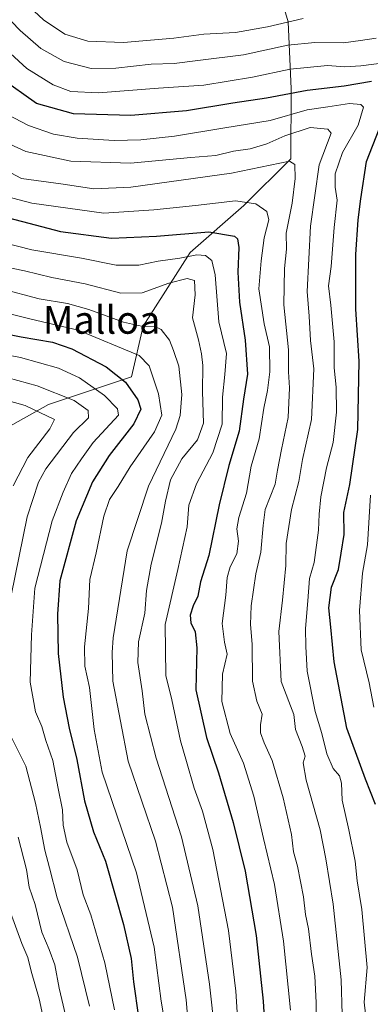
# Model space of a CAD drawing. Units: metres. Extents: x 579728 to 583149, y 4765911 to 4768265.
# Drawn here: x 581418 to 581520, y 4767680 to 4767965 of the extents above; entities that cross this region are included whole.
import ezdxf
from ezdxf.enums import TextEntityAlignment as Align

# ---------------------------------------------------------------- set-up
doc = ezdxf.new("R2010")
doc.units = ezdxf.units.M
doc.header["$MEASUREMENT"] = 0
for name, color, linetype, lineweight in [('Arbolado forestal CxS', 92, 'Continuous', 0), ('Curva de nivel maestra', 36, 'Continuous', 30), ('Curva de nivel normal', 36, 'Continuous', 0), ('Pastizal CxS', 92, 'Continuous', 0), ('Texto cartográfico', 19, 'Continuous', 0)]:
    doc.layers.add(name, color=color, linetype=linetype, lineweight=lineweight)
doc.styles.add('Arial', font='txt', dxfattribs={"height": 0.2})

# ---------------------------------------------------------------- blocks, each defined once
blk = doc.blocks.new('*U190')
at = {"layer": 'Curva de nivel normal', "color": 36, "linetype": 'Continuous', "lineweight": 0}
blk.add_polyline3d([(581518.46, 4767676.77, 295), (581518.05, 4767680.14, 295), (581518.9, 4767690.23, 295), (581517.41, 4767707.02, 295), (581516.02, 4767715.26, 295), (581515.41, 4767721.02, 295), (581513.66, 4767730.04, 295), (581511.66, 4767738.66, 295), (581511.5, 4767743.55, 295), (581510.91, 4767745.64, 295), (581509.06, 4767747.79, 295), (581507.31, 4767752.04, 295), (581505.85, 4767757.91, 295), (581503.86, 4767764.26, 295), (581501.58, 4767775.94, 295), (581501.19, 4767783.11, 295), (581501.06, 4767788.28, 295), (581501.73, 4767796.36, 295), (581502.22, 4767802.78, 295), (581503.56, 4767807.45, 295), (581504.87, 4767816.76, 295), (581505.04, 4767821.45, 295), (581505.54, 4767826.45, 295), (581507.14, 4767834.78, 295), (581509.12, 4767842.12, 295), (581510.08, 4767850.96, 295), (581509.95, 4767858.16, 295), (581509.35, 4767863.75, 295), (581509.41, 4767871.27, 295), (581508.38, 4767881.9, 295), (581507.71, 4767887.45, 295), (581508.53, 4767893.12, 295), (581509.39, 4767904.39, 295), (581510.21, 4767912.26, 295), (581509.71, 4767916.07, 295), (581509.72, 4767919.91, 295), (581511.77, 4767926.1, 295), (581516.37, 4767933.99, 295), (581517.91, 4767939.21, 295), (581517.09, 4767939.98, 295), (581513.84, 4767940.28, 295), (581507.53, 4767939.32, 295), (581501.54, 4767938.45, 295), (581490.88, 4767935.35, 295), (581477.74, 4767933.18, 295), (581463.22, 4767930.79, 295), (581453.5, 4767929.71, 295), (581445.74, 4767929.53, 295), (581435.11, 4767930.21, 295), (581428.26, 4767931.4, 295), (581420.99, 4767933.91, 295), (581412.96, 4767938.1, 295)], dxfattribs=at)
blk = doc.blocks.new('*U195')
at = {"layer": 'Curva de nivel normal', "color": 36, "linetype": 'Continuous', "lineweight": 0}
blk.add_polyline3d([(581496.72, 4767677.84, 280), (581494.76, 4767697.82, 280), (581492.16, 4767714.26, 280), (581488.94, 4767727.5, 280), (581486.12, 4767739.81, 280), (581483.21, 4767749.33, 280), (581479.35, 4767757.95, 280), (581476.92, 4767767.15, 280), (581477.13, 4767775.11, 280), (581478.45, 4767780.87, 280), (581477.66, 4767784.4, 280), (581477.01, 4767789.76, 280), (581478.09, 4767797.97, 280), (581478.43, 4767803.1, 280), (581479.34, 4767806.19, 280), (581481.24, 4767809.92, 280), (581481.73, 4767813.55, 280), (581481.21, 4767817.12, 280), (581481.79, 4767820.45, 280), (581484.07, 4767827.45, 280), (581485.34, 4767835.3, 280), (581487.73, 4767843.18, 280), (581489.04, 4767852.11, 280), (581490.11, 4767857.19, 280), (581490.75, 4767862.58, 280), (581490.72, 4767869.86, 280), (581489.12, 4767876.45, 280), (581487.56, 4767886.62, 280), (581488.27, 4767894.73, 280), (581489.1, 4767901.35, 280), (581490.49, 4767906.62, 280), (581489.87, 4767908.96, 280), (581486.75, 4767911.17, 280), (581480.84, 4767912.09, 280), (581469.28, 4767910.71, 280), (581457.22, 4767909.49, 280), (581442.76, 4767908.56, 280), (581421.93, 4767911.37, 280), (581410.86, 4767914.29, 280)], dxfattribs=at)
blk = doc.blocks.new('*U197')
at = {"layer": 'Curva de nivel normal', "color": 36, "linetype": 'Continuous', "lineweight": 0}
blk.add_polyline3d([(581406.52, 4767925.12, 285), (581419.03, 4767918.58, 285), (581431, 4767916.9, 285), (581439.94, 4767915.56, 285), (581450.61, 4767916, 285), (581479.7, 4767920.12, 285), (581496.45, 4767923.53, 285), (581498.02, 4767922.64, 285), (581498.15, 4767918.57, 285), (581497.26, 4767911.37, 285), (581495.52, 4767902.72, 285), (581495.64, 4767898.1, 285), (581495.05, 4767892.51, 285), (581494.87, 4767881.96, 285), (581496.17, 4767868.92, 285), (581496.15, 4767862.56, 285), (581496.43, 4767857.92, 285), (581496.12, 4767849.36, 285), (581494.17, 4767840.12, 285), (581493.04, 4767834.12, 285), (581492.33, 4767830.12, 285), (581489.48, 4767822.78, 285), (581488.86, 4767818.12, 285), (581488.16, 4767810.45, 285), (581486.73, 4767804.14, 285), (581485.39, 4767794.86, 285), (581485.17, 4767789.44, 285), (581485.68, 4767783.77, 285), (581485.82, 4767773.06, 285), (581487, 4767767.27, 285), (581488.61, 4767763.52, 285), (581488.05, 4767760.42, 285), (581488.07, 4767758.14, 285), (581489.13, 4767755.19, 285), (581491.42, 4767750.15, 285), (581494.68, 4767739.32, 285), (581497.09, 4767728.74, 285), (581497.67, 4767723.71, 285), (581498.82, 4767719.51, 285), (581500.54, 4767710.69, 285), (581501.12, 4767705.54, 285), (581501.97, 4767701.43, 285), (581502.79, 4767694.08, 285), (581503.75, 4767687.66, 285), (581504.18, 4767680.05, 285), (581504.18, 4767673.69, 285)], dxfattribs=at)
blk = doc.blocks.new('*U198')
at = {"layer": 'Curva de nivel normal', "color": 36, "linetype": 'Continuous', "lineweight": 0}
blk.add_polyline3d([(581468.08, 4767663.72, 260), (581466.58, 4767680.88, 260), (581462.63, 4767707.7, 260), (581457.7, 4767726.77, 260), (581449.82, 4767749.9, 260), (581445.42, 4767773.11, 260), (581445.21, 4767781.41, 260), (581445.46, 4767785.62, 260), (581449.56, 4767810.78, 260), (581455.73, 4767829.48, 260), (581463.63, 4767846.05, 260), (581464.87, 4767849.97, 260), (581465.33, 4767856.08, 260), (581464.5, 4767864.25, 260), (581462.92, 4767868.81, 260), (581461.75, 4767871.72, 260), (581459.32, 4767874.87, 260), (581457.37, 4767875.79, 260), (581454.52, 4767875.61, 260), (581448.52, 4767876.94, 260), (581438.42, 4767880.66, 260), (581432.3, 4767882.34, 260), (581424.13, 4767883.7, 260), (581413.16, 4767886.58, 260)], dxfattribs=at)
blk = doc.blocks.new('*U208')
at = {"layer": 'Curva de nivel normal', "color": 36, "linetype": 'Continuous', "lineweight": 0}
blk.add_polyline3d([(581511.94, 4767666.61, 290), (581511.39, 4767686.63, 290), (581509.11, 4767708.55, 290), (581506.95, 4767721.65, 290), (581505.36, 4767730.03, 290), (581501.32, 4767744.44, 290), (581500.41, 4767749.44, 290), (581501.01, 4767751.41, 290), (581500.15, 4767754.18, 290), (581498.21, 4767759.05, 290), (581497.74, 4767763.44, 290), (581494.07, 4767772.95, 290), (581493.37, 4767787.45, 290), (581494.46, 4767796.56, 290), (581495.41, 4767806.58, 290), (581495.51, 4767812.94, 290), (581497.09, 4767822.79, 290), (581499.15, 4767830.88, 290), (581500.24, 4767837.23, 290), (581502.83, 4767848.78, 290), (581503.49, 4767863.51, 290), (581502.58, 4767871.67, 290), (581502.18, 4767878.71, 290), (581501.62, 4767885.85, 290), (581502.54, 4767904.78, 290), (581505.09, 4767922.54, 290), (581508.48, 4767931.68, 290), (581507.6, 4767932.8, 290), (581502.49, 4767933.26, 290), (581495.09, 4767930.93, 290), (581489.92, 4767928.59, 290), (581485.09, 4767927.16, 290), (581480.24, 4767926.48, 290), (581475.2, 4767925.24, 290), (581467.98, 4767924.65, 290), (581450.52, 4767922.95, 290), (581433.29, 4767923.55, 290), (581420.28, 4767926.34, 290), (581411.91, 4767930.17, 290)], dxfattribs=at)
blk = doc.blocks.new('*U231')
at = {"layer": 'Curva de nivel normal', "color": 36, "linetype": 'Continuous', "lineweight": 0}
for points in [[(581520.86, 4767765.6, 305), (581519.49, 4767772.61, 305), (581517.22, 4767782.17, 305), (581516.73, 4767793.52, 305), (581517.6, 4767804.29, 305), (581519.01, 4767812.52, 305), (581519.93, 4767826.95, 305)], [(581525.42, 4767952.17, 305), (581517.07, 4767951.16, 305), (581512.45, 4767950.88, 305), (581507.41, 4767951.22, 305), (581496.67, 4767950.18, 305), (581485.8, 4767947.85, 305), (581471.7, 4767945.54, 305), (581458.59, 4767944.68, 305), (581441.23, 4767943.33, 305), (581433.28, 4767943.71, 305), (581428.19, 4767945.61, 305), (581420.5, 4767950.35, 305), (581409.83, 4767960.11, 305), (581398.37, 4767973.07, 305)]]:
    blk.add_polyline3d(points, dxfattribs=at)
blk = doc.blocks.new('*U247')
at = {"layer": 'Curva de nivel maestra', "color": 36, "linetype": 'Continuous', "lineweight": 30}
for points in [[(581521.34, 4767737.36, 300), (581518.43, 4767744.69, 300), (581513.06, 4767759.46, 300), (581509.39, 4767778.68, 300), (581508.46, 4767788.74, 300), (581507.88, 4767794.34, 300), (581508.58, 4767800.3, 300), (581510.65, 4767805.4, 300), (581511.36, 4767810.14, 300), (581512.3, 4767815.48, 300), (581512.16, 4767821.9, 300), (581513.89, 4767829.96, 300), (581516.2, 4767845.94, 300), (581516.6, 4767865.68, 300), (581515.65, 4767880.73, 300), (581515.67, 4767896.55, 300), (581516.32, 4767906.6, 300), (581517.09, 4767912.64, 300), (581518.71, 4767923.46, 300), (581525.16, 4767939.92, 300)], [(581520.21, 4767946.6, 300), (581512.3, 4767945.3, 300), (581501.61, 4767944.03, 300), (581489.86, 4767941.82, 300), (581480.04, 4767940.35, 300), (581466.7, 4767938.09, 300), (581450.6, 4767936.74, 300), (581434.03, 4767937.29, 300), (581423.37, 4767940.23, 300), (581413.02, 4767947.54, 300), (581398.9, 4767961.88, 300), (581391.22, 4767971.34, 300)]]:
    blk.add_polyline3d(points, dxfattribs=at)

msp = doc.modelspace()

# ---------------------------------------------------------------- linework, layer by layer
at = {"layer": 'Arbolado forestal CxS', "color": 92, "linetype": 'Continuous', "lineweight": 0}
for points in [[(581345.73, 4767781.31, 194.35), (581355.67, 4767800.91, 198.82), (581386.3, 4767815.75, 216.15), (581397.94, 4767837.06, 222.85), (581426.81, 4767853.13, 235.11), (581450.8, 4767861.15, 251.67), (581454.16, 4767875.82, 258.4), (581467.73, 4767897.14, 267.56), (581483.24, 4767910.7, 278.28), (581496.81, 4767924.27, 285.95), (581496.91, 4767944.5, 297.06), (581496.07, 4767963.93, 311.58), (581491.84, 4767978.29, 322.98), (581491.85, 4767995.36, 334.02), (581475.86, 4767996.2, 336.32), (581457.94, 4768004.79, 345.04), (581434, 4768031.7, 354.77), (581427.31, 4768052.55, 362.82), (581422.82, 4768093.75, 379.48), (581415.67, 4768103.79, 378.87), (581403.73, 4768096.61, 368.11), (581386.7, 4768089.98, 353.98), (581369.57, 4768089.06, 343.05), (581319.91, 4768075.2, 315.46)], [(581491.84, 4767978.29, 322.98), (581496.07, 4767963.93, 311.58), (581496.91, 4767944.5, 297.06), (581496.81, 4767924.27, 285.95), (581483.24, 4767910.7, 278.28), (581467.73, 4767897.14, 267.56), (581454.16, 4767875.82, 258.4), (581450.8, 4767861.15, 251.67), (581426.81, 4767853.13, 235.11), (581397.94, 4767837.06, 222.85)]]:
    msp.add_polyline3d(points, dxfattribs=at)
at = {"layer": 'Curva de nivel maestra', "color": 36, "linetype": 'Continuous', "lineweight": 30}
for points in [[(581407.82, 4767909.07, 275), (581430.28, 4767903.21, 275), (581445.03, 4767901.29, 275), (581458.03, 4767901.85, 275), (581473.12, 4767903.15, 275), (581480.58, 4767901.9, 275), (581481.43, 4767901.1, 275), (581481.84, 4767898.55, 275), (581481.52, 4767891.45, 275), (581481.99, 4767882.78, 275), (581483.63, 4767871.74, 275), (581484.31, 4767861.92, 275), (581483.15, 4767854.67, 275), (581481.87, 4767845.43, 275), (581478.94, 4767835.45, 275), (581476.14, 4767824.12, 275), (581473.13, 4767809.46, 275), (581470.76, 4767801.79, 275), (581469.98, 4767797.7, 275), (581468.66, 4767794.87, 275), (581467.72, 4767792.14, 275), (581467.91, 4767789.94, 275), (581469.21, 4767787.38, 275), (581469.67, 4767782.68, 275), (581469.43, 4767770.56, 275), (581472.49, 4767756.78, 275), (581475.95, 4767746.5, 275), (581480.18, 4767732.2, 275), (581483.64, 4767718.11, 275), (581486.86, 4767699.44, 275), (581488.9, 4767680.43, 275), (581489.79, 4767664.82, 275)], [(581405.5, 4767875.4, 250), (581418.93, 4767872.69, 250), (581427.96, 4767871.18, 250), (581433.51, 4767869.21, 250), (581443.5, 4767864.02, 250), (581449.08, 4767859.63, 250), (581452.64, 4767854.51, 250), (581453.47, 4767851.8, 250), (581451.51, 4767847.53, 250), (581444.34, 4767838.36, 250), (581439.52, 4767830.78, 250), (581434.8, 4767819.45, 250), (581430.1, 4767802.1, 250), (581429.39, 4767792.44, 250), (581429.55, 4767781.11, 250), (581431, 4767768.45, 250), (581432.74, 4767759.44, 250), (581434.98, 4767750.43, 250), (581437.21, 4767738.44, 250), (581439.8, 4767729.44, 250), (581443.29, 4767720.95, 250), (581446.06, 4767711.15, 250), (581448.51, 4767702.63, 250), (581450.65, 4767692.81, 250), (581451.36, 4767686.08, 250), (581452.8, 4767675.86, 250)]]:
    msp.add_polyline3d(points, dxfattribs=at)
at = {"layer": 'Curva de nivel normal', "color": 36, "linetype": 'Continuous', "lineweight": 0}
for points in [[(581521.56, 4767959.15, 310), (581517.04, 4767958.53, 310), (581512.04, 4767957.76, 310), (581503.76, 4767957.95, 310), (581495.96, 4767957.16, 310), (581483.21, 4767954.3, 310), (581469.94, 4767952.7, 310), (581463.1, 4767951.86, 310), (581456.47, 4767951.68, 310), (581446.23, 4767950.48, 310), (581439.1, 4767950.4, 310), (581431.29, 4767952.38, 310), (581424.62, 4767956.13, 310), (581418.62, 4767961.39, 310), (581405.66, 4767974.82, 310)], [(581418.47, 4767970.9, 315), (581425.32, 4767964.42, 315), (581431.5, 4767960.27, 315), (581438.15, 4767958.26, 315), (581448.46, 4767957.87, 315), (581463.03, 4767959.14, 315), (581471.7, 4767960.3, 315), (581480.81, 4767960.82, 315), (581490.14, 4767962.42, 315), (581500.4, 4767964.83, 315)], [(581405.68, 4767902.09, 270), (581421.95, 4767897.94, 270), (581436.34, 4767895.5, 270), (581446.36, 4767893.5, 270), (581452.91, 4767893.44, 270), (581458.54, 4767894.59, 270), (581464.76, 4767895.52, 270), (581469.7, 4767896.47, 270), (581472.15, 4767896.24, 270), (581474.06, 4767894.82, 270), (581474.97, 4767890.64, 270), (581476.08, 4767877.11, 270), (581478.25, 4767867.88, 270), (581477.75, 4767861.86, 270), (581477.13, 4767855.22, 270), (581477.01, 4767847.45, 270), (581474.26, 4767839.12, 270), (581469.58, 4767830.18, 270), (581467.41, 4767824.02, 270), (581466.84, 4767817.74, 270), (581464.17, 4767805.43, 270), (581460.55, 4767789.45, 270), (581460.72, 4767774.7, 270), (581462.44, 4767767.7, 270), (581464.93, 4767755.8, 270), (581466.72, 4767749.83, 270), (581468.89, 4767742.1, 270), (581471.36, 4767735.47, 270), (581474.26, 4767724.34, 270), (581478.86, 4767700.93, 270), (581481, 4767683.4, 270), (581482.24, 4767663.63, 270)], [(581476.44, 4767657.46, 265), (581473.33, 4767685.42, 265), (581469.96, 4767708.04, 265), (581465.23, 4767728.01, 265), (581457.92, 4767750.81, 265), (581454.61, 4767763.53, 265), (581453.89, 4767770.3, 265), (581452.66, 4767778.44, 265), (581452.86, 4767784.44, 265), (581454.67, 4767792.76, 265), (581455.11, 4767799.36, 265), (581456.46, 4767806.95, 265), (581459.51, 4767818.78, 265), (581460.6, 4767825.21, 265), (581462.11, 4767831.34, 265), (581465.32, 4767837.45, 265), (581469.88, 4767842.94, 265), (581471.61, 4767847.76, 265), (581471.35, 4767856.94, 265), (581471.44, 4767864.45, 265), (581470.98, 4767867.78, 265), (581470.18, 4767871.88, 265), (581468.47, 4767878.19, 265), (581469.24, 4767884.92, 265), (581468.99, 4767888.98, 265), (581466.88, 4767889.64, 265), (581461.56, 4767888.21, 265), (581453.9, 4767885.44, 265), (581447.7, 4767885.38, 265), (581437.36, 4767888.11, 265), (581427.73, 4767889.92, 265), (581419.84, 4767891.8, 265), (581408.07, 4767894.23, 265)], [(581409.3, 4767880.9, 255), (581421.79, 4767877.84, 255), (581435.38, 4767874.62, 255), (581453.05, 4767867.29, 255), (581455.89, 4767864.31, 255), (581458.64, 4767856.27, 255), (581459.56, 4767850.09, 255), (581457.48, 4767845.26, 255), (581450.36, 4767835.07, 255), (581446.91, 4767829.45, 255), (581444.41, 4767825.65, 255), (581442.8, 4767820.83, 255), (581440.6, 4767810.22, 255), (581438.73, 4767802.49, 255), (581438.31, 4767794.08, 255), (581437.19, 4767783.05, 255), (581437.28, 4767777.4, 255), (581438.64, 4767771.28, 255), (581440.02, 4767759.07, 255), (581442.31, 4767746.72, 255), (581452.24, 4767717.61, 255), (581457.33, 4767696.1, 255), (581459.38, 4767680.43, 255), (581461.26, 4767669.1, 255)], [(581404.97, 4767869.36, 245), (581418.7, 4767866.7, 245), (581429.7, 4767863.67, 245), (581435.76, 4767860.86, 245), (581443.01, 4767855.77, 245), (581446.7, 4767851.9, 245), (581447.03, 4767850.04, 245), (581439.66, 4767842.17, 245), (581436.29, 4767837.45, 245), (581433.47, 4767833.13, 245), (581431.03, 4767827.74, 245), (581427.81, 4767819.46, 245), (581422.88, 4767800.03, 245), (581421.86, 4767786.44, 245), (581421.53, 4767772.76, 245), (581423.04, 4767764.22, 245), (581424.82, 4767759.98, 245), (581426.05, 4767755.9, 245), (581428.08, 4767750.09, 245), (581429.54, 4767742.02, 245), (581430.84, 4767735.86, 245), (581431.04, 4767731.37, 245), (581432.1, 4767726.52, 245), (581435.1, 4767718.43, 245), (581436.78, 4767711.2, 245), (581439.02, 4767705.43, 245), (581443.11, 4767691.52, 245), (581445.87, 4767677.94, 245)], [(581409.47, 4767862.39, 240), (581423.5, 4767858.58, 240), (581434.19, 4767854.28, 240), (581438.29, 4767851.36, 240), (581438.39, 4767849.26, 240), (581434.05, 4767845.03, 240), (581426.01, 4767834.56, 240), (581423.94, 4767830.67, 240), (581420.63, 4767820.61, 240), (581416.01, 4767797.82, 240)], [(581404.53, 4767857.24, 235), (581420.06, 4767852.88, 235), (581428.55, 4767848.78, 235), (581427.18, 4767846.12, 235), (581420.77, 4767837.78, 235), (581416.55, 4767829.65, 235)], [(581416.15, 4767756.56, 240), (581420.27, 4767748.46, 240), (581422.99, 4767737.81, 240), (581424.48, 4767730.78, 240), (581425.75, 4767724.13, 240), (581427.1, 4767719.06, 240), (581429.26, 4767710.33, 240), (581435.14, 4767693.22, 240), (581438.66, 4767678.99, 240)], [(581418.07, 4767727.94, 235), (581420.4, 4767718.56, 235), (581421.22, 4767713.44, 235), (581422.95, 4767708.44, 235), (581424.84, 4767700.46, 235), (581427, 4767695.46, 235), (581428.61, 4767691.02, 235), (581429.84, 4767684.24, 235), (581432.46, 4767673.14, 235)], [(581415.82, 4767706.13, 230), (581419.12, 4767697.14, 230), (581420.79, 4767693.1, 230), (581421.77, 4767689.18, 230), (581424.06, 4767681.18, 230), (581427.21, 4767666.79, 230)]]:
    msp.add_polyline3d(points, dxfattribs=at)
at = {"layer": 'Pastizal CxS', "color": 92, "linetype": 'Continuous', "lineweight": 0}
for points in [[(581345.73, 4767781.31, 194.35), (581355.67, 4767800.91, 198.82), (581386.3, 4767815.75, 216.15), (581397.94, 4767837.06, 222.85), (581426.81, 4767853.13, 235.11), (581450.8, 4767861.15, 251.67), (581454.16, 4767875.82, 258.4), (581467.73, 4767897.14, 267.56), (581483.24, 4767910.7, 278.28), (581496.81, 4767924.27, 285.95), (581496.91, 4767944.5, 297.06), (581496.07, 4767963.93, 311.58), (581491.84, 4767978.29, 322.98), (581491.85, 4767995.36, 334.02), (581475.86, 4767996.2, 336.32), (581457.94, 4768004.79, 345.04), (581434, 4768031.7, 354.77), (581427.31, 4768052.55, 362.82), (581422.82, 4768093.75, 379.48), (581415.67, 4768103.79, 378.87), (581403.73, 4768096.61, 368.11), (581386.7, 4768089.98, 353.98), (581369.57, 4768089.06, 343.05), (581319.91, 4768075.2, 315.46)], [(581377.13, 4767677.42, 194.78), (581370.07, 4767706.59, 195.29), (581370.05, 4767706.66, 195.27), (581367.73, 4767715.25, 195.35), (581367.7, 4767715.34, 195.37), (581364.79, 4767724.93, 195.21), (581359.78, 4767740.29, 193.92), (581345.73, 4767781.31, 194.35), (581355.67, 4767800.91, 198.82), (581386.3, 4767815.75, 216.15), (581397.94, 4767837.06, 222.85), (581426.81, 4767853.13, 235.11), (581450.8, 4767861.15, 251.67), (581454.16, 4767875.82, 258.4), (581467.73, 4767897.14, 267.56), (581483.24, 4767910.7, 278.28), (581496.81, 4767924.27, 285.95), (581496.91, 4767944.5, 297.06), (581496.07, 4767963.93, 311.58), (581491.84, 4767978.29, 322.98)]]:
    msp.add_polyline3d(points, dxfattribs=at)

# ---------------------------------------------------------------- block references
at = {"layer": 'Curva de nivel maestra', "color": 36, "linetype": 'Continuous', "lineweight": 30}
msp.add_blockref('*U247', (0, 0), dxfattribs=at)
at = {"layer": 'Curva de nivel normal', "color": 36, "linetype": 'Continuous', "lineweight": 0}
for name in ['*U198', '*U195', '*U197', '*U208', '*U190', '*U231']:
    msp.add_blockref(name, (0, 0), dxfattribs=at)

# ---------------------------------------------------------------- texts
at = {"layer": 'Texto cartográfico', "color": 19, "linetype": 'Continuous', "lineweight": 0, "style": 'Arial'}
msp.add_text('Malloa', height=8, dxfattribs=at).set_placement((581442.15, 4767877.62), align=Align.MIDDLE_CENTER)

doc.saveas('drawing.dxf')
